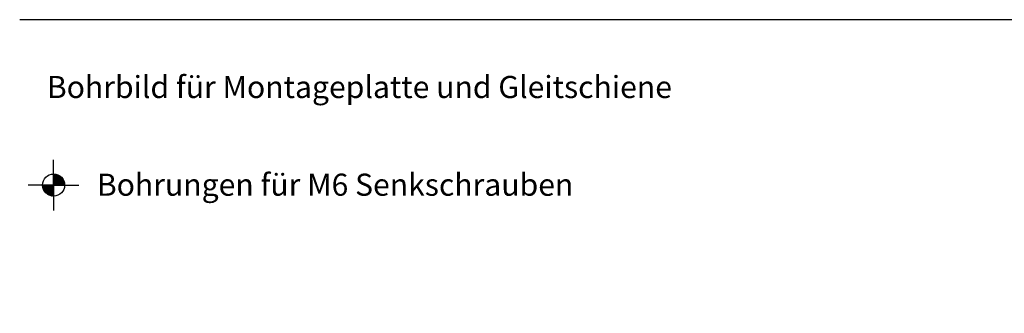
# Model space of a CAD drawing. Units: millimetres. Extents: x 0 to 1189, y -7 to 813.
# Drawn here: x 0 to 312, y 433 to 526 of the extents above; entities that cross this region are included whole.
import ezdxf
from ezdxf.entities.mleader import LeaderData, LeaderLine
from ezdxf.math import Vec2, Vec3

# ---------------------------------------------------------------- set-up
doc = ezdxf.new("R2010")
doc.units = ezdxf.units.MM
doc.layers.add('Standard', color=7, linetype='Continuous')
doc.layers.add('TXT_YELLOW', color=7, linetype='Continuous')

msp = doc.modelspace()

# ---------------------------------------------------------------- linework, layer by layer
at = {"color": 7, "linetype": 'Continuous'}
for p, q in [((1188.9975, 525.6959), (-0.0025, 525.6959)), ((10.7268, 473.2634), (10.7268, 481.2634)), ((10.7268, 476.6575), (10.8311, 476.7618)), ((10.7268, 476.3746), (11.096, 476.7438)), ((10.7268, 476.0918), (11.3436, 476.7086)), ((14.1268, 473.2634), (10.7268, 476.6634)), ((10.7268, 475.809), (11.5765, 476.6587)), ((10.7268, 475.5261), (11.7965, 476.5959)), ((10.7268, 475.2433), (12.0051, 476.5216)), ((13.9268, 473.2634), (10.7268, 476.4634)), ((10.7268, 474.9604), (12.2031, 476.4368)), ((10.7268, 474.6776), (12.3914, 476.3422)), ((13.7268, 473.2634), (10.7268, 476.2634)), ((10.7268, 474.3947), (12.5704, 476.2384)), ((10.7268, 474.1119), (12.7407, 476.1259)), ((13.5268, 473.2634), (10.7268, 476.0634)), ((10.7268, 473.8291), (12.9026, 476.0049)), ((10.7268, 473.5462), (13.0562, 475.8756)), ((13.3268, 473.2634), (10.7268, 475.8634)), ((10.7268, 473.2634), (13.2016, 475.7382)), ((13.1268, 473.2634), (10.7268, 475.6634)), ((12.9268, 473.2634), (10.7268, 475.4634)), ((12.7268, 473.2634), (10.7268, 475.2634)), ((12.5268, 473.2634), (10.7268, 475.0634)), ((12.3268, 473.2634), (10.7268, 474.8634)), ((12.1268, 473.2634), (10.7268, 474.6634)), ((11.9268, 473.2634), (10.7268, 474.4634)), ((11.7268, 473.2634), (10.7268, 474.2634)), ((11.5268, 473.2634), (10.7268, 474.0634)), ((14.2253, 473.3648), (10.8282, 476.7619)), ((11.0096, 473.2634), (13.339, 475.5928)), ((14.2126, 473.5775), (11.0409, 476.7492)), ((14.1845, 473.8056), (11.269, 476.7211)), ((11.2924, 473.2634), (13.4683, 475.4392)), ((14.1363, 474.0538), (11.5172, 476.673)), ((11.5753, 473.2634), (13.5893, 475.2773)), ((14.0603, 474.3298), (11.7932, 476.597)), ((11.8581, 473.2634), (13.7018, 475.107)), ((13.9405, 474.6496), (12.113, 476.4772)), ((12.141, 473.2634), (13.8056, 474.928)), ((12.4238, 473.2634), (13.9002, 474.7397)), ((13.7309, 475.0592), (12.5226, 476.2675)), ((12.7067, 473.2634), (13.985, 474.5417)), ((12.9895, 473.2634), (14.0593, 474.3331)), ((13.2723, 473.2634), (14.122, 474.1131)), ((10.7268, 473.2634), (2.7268, 473.2634)), ((10.6253, 469.7648), (7.2282, 473.1619)), ((7.3326, 473.2634), (7.2283, 473.159)), ((10.4126, 469.7775), (7.2409, 472.9492)), ((7.6155, 473.2634), (7.2463, 472.8942)), ((10.1845, 469.8056), (7.269, 472.7211)), ((7.8983, 473.2634), (7.2815, 472.6466)), ((9.9363, 469.8538), (7.3172, 472.473)), ((10.7268, 469.8634), (7.3268, 473.2634)), ((8.1812, 473.2634), (7.3315, 472.4137)), ((9.6603, 469.9298), (7.3932, 472.197)), ((8.464, 473.2634), (7.3943, 472.1936)), ((8.7469, 473.2634), (7.4685, 471.9851)), ((9.3405, 470.0496), (7.513, 471.8772)), ((10.7268, 470.0634), (7.5268, 473.2634)), ((9.0297, 473.2634), (7.5534, 471.787)), ((9.3125, 473.2634), (7.6479, 471.5988)), ((8.9309, 470.2592), (7.7226, 471.4675)), ((10.7268, 470.2634), (7.7268, 473.2634)), ((9.5954, 473.2634), (7.7517, 471.4197)), ((9.8782, 473.2634), (7.8643, 471.2494)), ((10.7268, 470.4634), (7.9268, 473.2634)), ((10.1611, 473.2634), (7.9853, 471.0876)), ((10.4439, 473.2634), (8.1145, 470.934)), ((10.7268, 470.6634), (8.1268, 473.2634)), ((10.7268, 473.2634), (8.2519, 470.7885)), ((10.7268, 470.8634), (8.3268, 473.2634)), ((10.7268, 472.9805), (8.3973, 470.6511)), ((10.7268, 471.0634), (8.5268, 473.2634)), ((10.7268, 472.6977), (8.5509, 470.5219)), ((10.7268, 472.4148), (8.7128, 470.4009)), ((10.7268, 471.2634), (8.7268, 473.2634)), ((10.7268, 472.132), (8.8831, 470.2883)), ((10.7268, 471.4634), (8.9268, 473.2634)), ((10.7268, 471.8492), (9.0622, 470.1846)), ((10.7268, 471.6634), (9.1268, 473.2634)), ((10.7268, 471.5663), (9.2504, 470.09)), ((10.7268, 471.8634), (9.3268, 473.2634)), ((10.7268, 471.2835), (9.4484, 470.0052)), ((10.7268, 472.0634), (9.5268, 473.2634)), ((10.7268, 471.0006), (9.657, 469.9309)), ((10.7268, 472.2634), (9.7268, 473.2634)), ((10.7268, 472.4634), (9.9268, 473.2634)), ((10.7268, 472.6634), (10.1268, 473.2634)), ((10.7268, 472.8634), (10.3268, 473.2634)), ((10.7268, 473.0634), (10.5268, 473.2634)), ((11.3268, 473.2634), (10.7268, 473.8634)), ((11.1268, 473.2634), (10.7268, 473.6634)), ((10.9268, 473.2634), (10.7268, 473.4634)), ((10.7268, 473.2634), (18.7268, 473.2634)), ((10.7268, 473.2634), (10.7268, 465.2634)), ((13.5552, 473.2634), (14.172, 473.8802)), ((13.838, 473.2634), (14.2072, 473.6326)), ((14.1209, 473.2634), (14.2252, 473.3677)), ((10.7268, 470.7178), (9.8771, 469.8681)), ((10.7268, 470.4349), (10.11, 469.8181)), ((10.7268, 470.1521), (10.3576, 469.7829)), ((10.7268, 469.8693), (10.6224, 469.7649)), ((10.7268, 469.8693), (10.7238, 469.8663)), ((10.7268, 469.8634), (10.7238, 469.8663))]:
    msp.add_line(p, q, dxfattribs=at)
msp.add_circle((10.7268, 473.2634), 3.5, dxfattribs=at)

# ---------------------------------------------------------------- texts
at = {"layer": 'TXT_YELLOW', "insert": (8.5971, 504.3638), "char_height": 7, "width": 281.978271, "attachment_point": 4}
msp.add_mtext('{\\fSolid Edge ISO|b0||i0||c0|p34;\\C7;\\H7.;\\W1.;Bohrbild für Montageplatte und Gleitschiene}', dxfattribs=at)

# ---------------------------------------------------------------- leaders
at = {"layer": 'Standard', "color": 7, "linetype": 'Continuous'}
ml = msp.add_multileader_mtext('Standard', dxfattribs=at)
ml.set_content('{\\pxsm0.9;\\fSolid Edge ISO|b0||i0||c0|p34;\\W1.;Bohrungen für M6 Senkschrauben\\P}', color=256)
ml.set_leader_properties()
ml.build(insert=Vec2(0, 0))
ml.multileader.update_dxf_attribs({"dogleg_length": 0, "arrow_head_size": 2.8128})
ctx = ml.context
ctx.base_point, ctx.char_height, ctx.arrow_head_size, ctx.landing_gap_size = Vec3(22.4269, 472.4891), 7, 2.8128, 2.45
ctx.mtext.insert = Vec3(24.4269, 476.9026)

doc.saveas('drawing.dxf')
